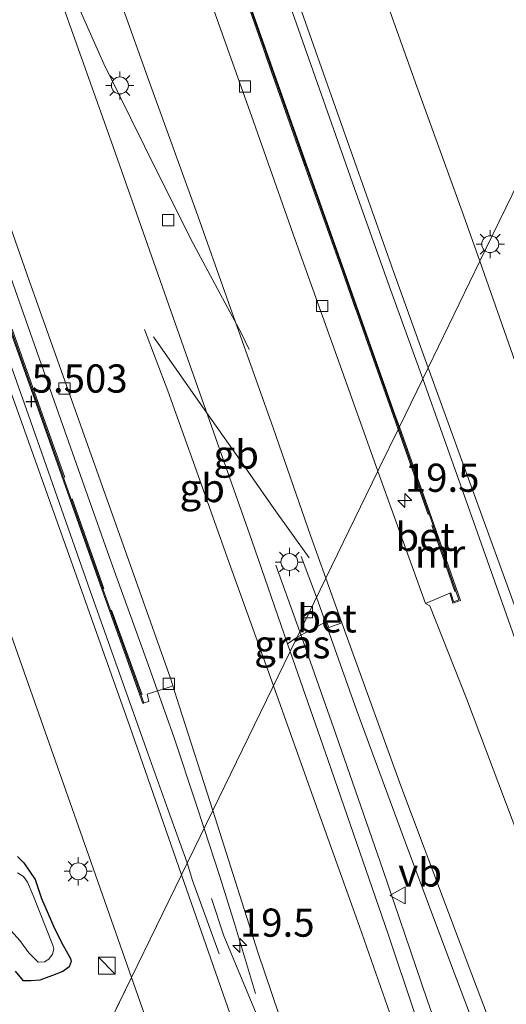
# Model space of a CAD drawing. Units: metres. Extents: x 59997 to 70012, y 437500 to 443753.
# Drawn here: x 61436 to 61479, y 440352 to 440439 of the extents above; entities that cross this region are included whole.
import ezdxf
from ezdxf.enums import TextEntityAlignment as Align

# ---------------------------------------------------------------- set-up
doc = ezdxf.new("R2010")
doc.units = ezdxf.units.M
doc.linetypes.add('IE-TERREINAFSCHEIDING', pattern=[10, 8, -2])
doc.layers.get('0').update_dxf_attribs({"lineweight": 25})
for name, color, linetype, lineweight in [('B-ME-AM-KILOMETR-S-B1', 7, 'Continuous', 18), ('B-ME-BV-GELEIDECONSTRUCTIE-BARRIER-L-B1', 213, 'BV-STEPBARRIER', 18), ('B-ME-BV-GELEIDECONSTRUCTIE-GELEIDERAIL-L-B1', 213, 'BV-GELEIDERAIL', 18), ('B-ME-IE-GRASLAND-GV-B6', 93, 'Continuous', 18), ('B-ME-IE-HULPGEOMETRIE-L-B1', 53, 'Continuous', 18), ('B-ME-IE-INRICHTINGSELEMENT-S-B1', 253, 'Continuous', 18), ('B-ME-IE-MEUBILAIR_WEGMEUBILAIR-LICHTMAST-S-B1', 8, 'Continuous', 18), ('B-ME-IE-TERREINAFSCHEIDING-RASTERHEKWERK-L-B1', 8, 'IE-TERREINAFSCHEIDING', 18), ('B-ME-MW-MUUR-GV-B6', 8, 'IE-TERREINAFSCHEIDING-KUNSTMATIG', 18), ('B-ME-OG-WATER-GV-B6', 153, 'Continuous', 18), ('B-ME-VH-VERH_SOORT-BETON-OVERIG-GV-B6', 8, 'IE-TERREINAFSCHEIDING-NATUURLIJK-HOUTWAL', 18), ('B-ME-VH-VERH_SOORT-BITUMEN-GV-B6', 8, 'IE-TERREINAFSCHEIDING-NATUURLIJK-HOUTWAL', 18), ('B-ME-VV-KOLK-S-B1', 8, 'Continuous', 18), ('B-ME-VW-MEUBILAIR_WEGMEUBILAIR-VERKEERSBORD-S-B1', 8, 'Continuous', 18)]:
    doc.layers.add(name, color=color, linetype=linetype, lineweight=lineweight)
doc.layers.add('B-ME-GW-HOOGTEPUNT-S-B1', color=10, linetype='Continuous')
doc.layers.add('B-ME-GW-INSTEEKWATERGANG-L-B1', color=10, linetype='Continuous')
doc.styles.add('NLCS-ISO', font='NLCS-ISO.TTF')
doc.linetypes.add('BV-GELEIDERAIL', pattern='A,10,-3,[108,NLCS.SHX,S=1,R=0,X=0,Y=0],-3', length=16)
doc.linetypes.add('BV-STEPBARRIER', pattern='A,1,-1,[16,NLCS.SHX,S=1,R=0,X=-1,Y=0],1', length=3)
doc.linetypes.add('IE-TERREINAFSCHEIDING-KUNSTMATIG', pattern='A,4,[82,NLCS.SHX,S=0.75,R=90,X=0,Y=0],4,-2', length=10)
doc.linetypes.add('IE-TERREINAFSCHEIDING-NATUURLIJK-HOUTWAL', pattern='A,7,-1.5,[67,NLCS.SHX,S=0.75,R=45,X=0,Y=0],-1.5,7,-1.5,[70,NLCS.SHX,S=0.75,R=0,X=0,Y=0],-1.5', length=20)

# ---------------------------------------------------------------- blocks, each defined once
blk = doc.blocks.new('hecto')
for p, q in [((0, 0.625), (-0.625, 0)), ((0, -0.625), (0, 0.625)), ((-0.625, 0), (0.625, 0)), ((0.625, 0), (0, -0.625))]:
    blk.add_line(p, q)
blk = doc.blocks.new('hoogtepunt')
for p, q in [((-0.5, 0), (0.5, 0)), ((0, 0.5), (0, -0.5))]:
    blk.add_line(p, q)
blk = doc.blocks.new('kast')
blk.add_line((-0.75, -0.75), (0.75, 0.75))
blk.add_lwpolyline([(-0.75, 0.75), (0.75, 0.75), (0.75, -0.75), (-0.75, -0.75)], close=True)
blk = doc.blocks.new('lantaarnpaal')
for p, q in [((-0.884, 0.884), (-0.53, 0.53)), ((0, 0.75), (0, 1.25)), ((0.53, 0.53), (0.884, 0.884)), ((-0.75, 0), (-1.25, 0)), ((0.75, 0), (1.25, 0)), ((-0.53, -0.53), (-0.884, -0.884)), ((0, -0.75), (0, -1.25)), ((0.53, -0.53), (0.884, -0.884))]:
    blk.add_line(p, q)
blk.add_circle((0, 0), 0.75)
blk = doc.blocks.new('kolk')
blk.add_lwpolyline([(-0.5, -0.5), (0.5, -0.5), (0.5, 0.5), (-0.5, 0.5)], close=True)
blk = doc.blocks.new('verkeersbord')
for p, q in [((0, 0.75), (-0.75, -0.625)), ((0.75, -0.625), (0, 0.75)), ((-0.75, -0.625), (0.75, -0.625))]:
    blk.add_line(p, q)

msp = doc.modelspace()

# ---------------------------------------------------------------- linework, layer by layer
at = {"layer": 'B-ME-BV-GELEIDECONSTRUCTIE-BARRIER-L-B1'}
for points in [[(61393.0912, 440563.3706, 8.5459), (61399.8396, 440545.0582, 8.1173), (61403.5942, 440535.261, 7.944), (61406.5482, 440528.1373, 7.8482), (61409.8948, 440520.2276, 7.757), (61414.0154, 440511.2889, 7.5518), (61415.6021, 440507.9884, 7.488), (61417.2602, 440504.078, 7.4698), (61419.6245, 440498.2079, 7.3375), (61422.5395, 440490.2876, 7.1414), (61425.0464, 440483.2352, 7.1186), (61428.9647, 440472.4121, 7.0502), (61432.2004, 440463.3702, 6.9545), (61435.4379, 440454.0679, 6.9454), (61439.6369, 440443.552, 6.7949), (61443.276, 440435.3317, 6.7219), (61446.8937, 440428.0119, 6.6262), (61451.0019, 440419.7653, 6.5714), (61454.246, 440413.6857, 6.5623), (61455.4455, 440411.4467, 6.3617), (61456.1632, 440409.9633, 5.892)], [(61458.3116, 440380.1022, 6.4443), (61454.3868, 440391.0267, 6.4488), (61451.4857, 440399.1856, 6.46), (61448.9451, 440406.3023, 6.548), (61446.8731, 440411.734, 6.5816)], [(61461.4917, 440391.4892, 6.5177), (61458.3658, 440395.8592, 6.6694), (61455.3664, 440400.1415, 6.6195), (61452.1799, 440404.6641, 6.6272), (61447.6782, 440411.0911, 6.6368)], [(61458.3116, 440380.1022, 6.4443), (61462.0326, 440369.7386, 6.4484), (61465.9374, 440358.7335, 6.4583), (61471.3304, 440343.3518, 6.3923), (61475.365, 440332.1917, 6.3412), (61480.0178, 440319.1757, 6.361), (61483.7536, 440308.4777, 6.3725), (61487.0197, 440299.0107, 6.3874), (61491.8749, 440285.9684, 6.3824), (61495.7856, 440274.8273, 6.3725), (61500.4775, 440261.3417, 6.3725), (61505.2377, 440247.9971, 6.29), (61511.3109, 440229.7871, 6.3263), (61514.724, 440220.7509, 6.3692), (61516.8452, 440215.5867, 6.3494), (61517.9222, 440213.0068, 6.3478), (61519.511, 440209.4522, 6.361), (61521.0425, 440206.4989, 6.3824), (61523.347, 440202.1371, 6.3989), (61526.8755, 440196.2613, 6.394), (61531.72, 440189.0831, 6.4303), (61535.556, 440183.9701, 6.4369), (61539.7161, 440178.6799, 6.3989)], [(61452.8248, 440361.2469, 5.5592), (61453.9248, 440357.9185, 6.0397), (61456.9754, 440350.6187, 6.1392), (61460.1386, 440343.1776, 6.1392), (61463.8072, 440334.0936, 6.1234), (61467.0688, 440325.1847, 6.1603), (61470.7563, 440314.3106, 6.1357), (61474.9529, 440301.8465, 6.06), (61478.4948, 440290.3327, 6.0301), (61483.2551, 440275.1267, 6.0319), (61486.8036, 440264.1232, 6.0565), (61490.1932, 440254.5078, 6.0741), (61493.7258, 440245.0525, 6.0741), (61497.854, 440234.1182, 6.0635), (61501.1804, 440225.2981, 6.0882), (61506.1576, 440212.3471, 6.0547), (61510.634, 440200.3484, 6.0459), (61516.393, 440185.1291, 6.0917), (61519.8077, 440175.9494, 5.9984), (61520.9977, 440172.7406, 5.5074)]]:
    msp.add_polyline3d(points, dxfattribs=at)
at = {"layer": 'B-ME-BV-GELEIDECONSTRUCTIE-GELEIDERAIL-L-B1'}
for p, q in [((61462.138, 440387.975, 6.513), (61460.7791, 440391.5896, 6.4487)), ((61460.6473, 440384.9071, 6.503), (61458.5395, 440390.8239, 6.3878))]:
    msp.add_line(p, q, dxfattribs=at)
for points in [[(61471.561, 440407.365, 6.144), (61468.601, 440415.533, 6.176), (61465.493, 440424.361, 6.16), (61460.182, 440439.379, 6.208), (61454.674, 440454.777, 6.143), (61448.981, 440470.882, 6.138), (61443.968, 440484.997, 6.138), (61438.263, 440501.044, 6.154), (61432.485, 440517.269, 6.16), (61426.102, 440535.242, 6.165), (61419.511, 440553.806, 6.165), (61414.171, 440568.728, 6.16), (61410.341, 440580.152, 6.154), (61404.853, 440595.461, 6.16), (61399.97, 440609.418, 6.165), (61394.924, 440623.565, 6.16), (61389.798, 440638.273, 6.17), (61384.337, 440653.538, 6.176), (61377.816, 440672.083, 6.176), (61372.159, 440687.965, 6.176), (61366.525, 440704.026, 6.176), (61364.373, 440710.118, 6.176)], [(61381.601, 440559.353, 6.161), (61386.835, 440544.546, 6.146), (61391.917, 440530.305, 6.156), (61397.002, 440515.837, 6.156), (61401.336, 440503.475, 6.151), (61405.624, 440491.517, 6.175), (61410.505, 440477.71, 6.156), (61415.662, 440463.038, 6.156), (61420.612, 440449.198, 6.161), (61426.025, 440433.883, 6.156), (61431.256, 440419.218, 6.151), (61436.59, 440404.151, 6.17), (61442.064, 440388.553, 6.137), (61447.196, 440374.034, 6.031), (61448.985, 440369.063, 5.94), (61450.678, 440364.394, 5.729)], [(61452.167, 440367.459, 6.1), (61451.442, 440369.699, 6.198), (61449.526, 440375.491, 6.251), (61447.068, 440382.417, 6.299), (61443.928, 440391.103, 6.34), (61439.474, 440403.728, 6.344), (61435.029, 440416.373, 6.348), (61431.062, 440427.545, 6.398), (61427.456, 440437.643, 6.571), (61423.747, 440447.938, 6.583), (61419.91, 440459.022, 6.659), (61415.747, 440470.608, 6.818), (61412.232, 440480.638, 6.894), (61408.433, 440491.21, 7.02), (61404.414, 440502.53, 7.201), (61399.636, 440516.074, 7.415), (61395.224, 440528.531, 7.679), (61391.566, 440538.777, 7.923), (61387.287, 440551.022, 8.154)], [(61487.038, 440361.861, 6.139), (61486.233, 440364.934, 6.115), (61485.421, 440367.698, 6.13), (61484.51, 440370.581, 6.125), (61479.846, 440384.004, 6.115), (61475.066, 440397.539, 6.12), (61471.561, 440407.365, 6.144)], [(61530.6281, 440200.7759, 6.318), (61526.055, 440213.663, 6.318), (61517.001, 440239.017, 6.322), (61511.674, 440254.044, 6.364), (61507.103, 440266.619, 6.389), (61502.308, 440279.931, 6.389), (61497.239, 440293.673, 6.385), (61493.079, 440304.949, 6.389), (61488.406, 440317.363, 6.385), (61482.624, 440332.434, 6.448), (61478.327, 440344.094, 6.445), (61474.144, 440355.201, 6.448), (61469.988, 440366.274, 6.445), (61465.709, 440377.883, 6.459), (61462.138, 440387.975, 6.513)], [(61524.4802, 440201.3541, 6.3999), (61523.892, 440203.057, 6.397), (61514.961, 440227.589, 6.3), (61511.012, 440238.498, 6.318), (61506.647, 440250.785, 6.296), (61503.325, 440260.12, 6.307), (61499.775, 440270.234, 6.307), (61496.955, 440278.437, 6.336), (61493.746, 440287.719, 6.332), (61490.008, 440299.045, 6.346), (61485.912, 440311.297, 6.339), (61482.346, 440321.926, 6.346), (61477.535, 440336.207, 6.39), (61471.961, 440352.244, 6.386), (61468.05, 440363.717, 6.321), (61463.858, 440375.814, 6.368), (61460.6473, 440384.9071, 6.503)], [(61452.167, 440367.459, 6.1), (61453.571, 440363.18, 5.875), (61454.852, 440359.014, 5.656), (61456.731, 440352.793, 5.428)], [(61453.514, 440356.332, 5.269), (61451.154, 440362.837, 5.611), (61450.678, 440364.394, 5.729)]]:
    msp.add_polyline3d(points, dxfattribs=at)
at = {"layer": 'B-ME-GW-INSTEEKWATERGANG-L-B1'}
msp.add_polyline3d([(61435.633, 440364.97, 4.99), (61436.194, 440364.405, 4.971), (61437.196, 440362.911, 5.019), (61437.747, 440361.238, 5.01), (61438.93, 440358.502, 4.995), (61439.681, 440357.071, 4.957), (61440.311, 440355.911, 4.955), (61440.391, 440355.626, 4.867), (61440.193, 440355.181, 4.766), (61439.629, 440354.743, 4.611), (61438.733, 440354.386, 4.64), (61437.59, 440353.994, 4.816), (61436.814, 440353.919, 4.968), (61436.15, 440353.931, 5.067), (61435.457, 440354.777, 5.038)], dxfattribs=at)
at = {"layer": 'B-ME-IE-GRASLAND-GV-B6'}
for points in [[(61446.817, 440378.589, 5.667), (61447.279, 440378.734, 5.563), (61447.112, 440379.37, 5.535), (61449.075, 440379.995, 5.51), (61449.4, 440380.107, 5.542), (61449.95, 440378.341, 5.564), (61452.937, 440369.043, 5.567), (61450.159, 440363.327, 5.222), (61445.578, 440376.489, 5.295), (61440.205, 440391.674, 5.341), (61434.51, 440407.679, 5.408), (61429.76, 440421.05, 5.471), (61424.721, 440435.028, 5.442), (61420.115, 440448.108, 5.463), (61415.542, 440460.974, 5.442), (61410.466, 440475.105, 5.417), (61405.592, 440488.991, 5.421), (61400.872, 440502.348, 5.413), (61395.901, 440516.441, 5.408), (61390.638, 440531.031, 5.408), (61385.468, 440545.404, 5.404), (61380.273, 440559.777, 5.4)], [(61382.824, 440558.762, 5.485), (61385.714, 440550.561, 5.518), (61390.806, 440536.224, 5.629), (61395.362, 440523.348, 5.528), (61399.332, 440512.094, 5.703), (61403.819, 440499.515, 5.606), (61408.331, 440486.745, 5.635), (61413.401, 440472.45, 5.674), (61417.809, 440459.972, 5.564), (61422.82, 440445.863, 5.561), (61426.844, 440434.457, 5.499), (61431.873, 440420.339, 5.462), (61437.635, 440404.181, 5.421), (61442.94, 440389.096, 5.395), (61446.723, 440378.555, 5.455), (61446.817, 440378.589, 5.667)], [(61475.2, 440557.057, 5.179), (61478.958, 440539.296, 5.201), (61480.112, 440533.766, 5.201), (61485.982, 440517.038, 5.19), (61493.593, 440495.607, 5.185), (61498.651, 440481.487, 5.163), (61502.418, 440470.855, 5.222), (61476.636, 440417.806, 5.28), (61475.174, 440421.901, 5.283), (61470.903, 440433.649, 5.289), (61466.711, 440445.458, 5.277), (61462.282, 440457.775, 5.261), (61457.606, 440470.864, 5.261), (61452.782, 440484.467, 5.266), (61448.382, 440496.819, 5.277), (61443.829, 440509.701, 5.238), (61439.075, 440523.037, 5.255), (61435.177, 440533.916, 5.266), (61431.036, 440545.651, 5.249), (61426.754, 440558.045, 5.261)], [(61374.541, 440555.675, 5.245), (61380.774, 440538.167, 5.245), (61386.731, 440521.345, 5.249), (61391.661, 440507.013, 5.236), (61397.641, 440490.316, 5.261), (61401.966, 440478.271, 5.249), (61406.556, 440465.285, 5.249), (61411.388, 440451.777, 5.253), (61416.386, 440437.585, 5.253), (61421.228, 440423.812, 5.261), (61426.414, 440409.037, 5.232), (61431.609, 440394.381, 5.207), (61436.779, 440379.724, 5.102), (61441.782, 440365.517, 5.093), (61445.737, 440354.227, 5.104)], [(61482.51, 440401.046, 5.184), (61476.636, 440417.806, 5.28), (61502.418, 440470.855, 5.222)], [(61459.412, 440443.985, 5.415), (61464.671, 440429.025, 5.434), (61468.978, 440416.902, 5.441), (61472.042, 440408.355, 5.43), (61469.485, 440403.092, 5.415), (61469.128, 440404.119, 5.41), (61464.603, 440416.949, 5.41), (61460.451, 440428.659, 5.455), (61456.203, 440440.679, 5.317)], [(61471.801, 440387.416, 5.543), (61473.951, 440388.338, 5.479), (61474.227, 440387.451, 5.415), (61474.894, 440387.675, 5.386), (61472.553, 440394.455, 5.38), (61469.485, 440403.092, 5.415), (61472.042, 440408.355, 5.43), (61481.684, 440381.788, 5.383)], [(61481.18, 440363.791, 5.57), (61475.452, 440378.981, 5.565), (61472.201, 440387.223, 5.554), (61471.801, 440387.416, 5.543)], [(61479.161, 440326.498, 5.65), (61473.123, 440344.185, 5.693), (61468.481, 440358.063, 5.688), (61463.169, 440373.479, 5.688), (61459.803, 440383.171, 5.7214), (61460.416, 440384.431, 5.758), (61463.022, 440385.812, 5.707), (61463.239, 440385.287, 5.707), (61464.389, 440385.714, 5.791)], [(61464.389, 440385.714, 5.791), (61469.631, 440371.239, 5.71), (61475.919, 440354.477, 5.726), (61483.393, 440334.806, 5.742)], [(61459.803, 440383.171, 5.7214), (61459.5678, 440383.8532, 5.7242), (61460.416, 440384.431, 5.758), (61459.803, 440383.171, 5.7214)], [(61450.159, 440363.327, 5.222), (61452.937, 440369.043, 5.567), (61456.949, 440356.478, 5.431), (61461.976, 440341.521, 5.41), (61466.997, 440326.629, 5.381), (61471.879, 440311.779, 5.318), (61475.525, 440301.257, 5.343), (61472.799, 440300.373, 5.221), (61467.439, 440314.566, 5.231), (61461.544, 440330.941, 5.212), (61455.771, 440347.244, 5.198), (61450.159, 440363.327, 5.222)], [(61435.633, 440364.97, 4.99), (61436.194, 440364.405, 4.971), (61437.196, 440362.911, 5.019), (61437.747, 440361.238, 5.01), (61438.93, 440358.502, 4.995), (61439.681, 440357.071, 4.957), (61440.311, 440355.911, 4.955), (61440.391, 440355.626, 4.867), (61440.193, 440355.181, 4.766), (61439.629, 440354.743, 4.611), (61438.733, 440354.386, 4.64), (61437.59, 440353.994, 4.816), (61436.814, 440353.919, 4.968), (61436.15, 440353.931, 5.067), (61435.457, 440354.777, 5.038)], [(61435.457, 440354.777, 5.038), (61436.15, 440353.931, 5.067), (61436.814, 440353.919, 4.968), (61437.59, 440353.994, 4.816), (61438.733, 440354.386, 4.64), (61439.629, 440354.743, 4.611), (61440.193, 440355.181, 4.766), (61440.391, 440355.626, 4.867), (61440.311, 440355.911, 4.955), (61439.681, 440357.071, 4.957), (61438.93, 440358.502, 4.995), (61437.747, 440361.238, 5.01), (61437.196, 440362.911, 5.019), (61436.194, 440364.405, 4.971), (61435.633, 440364.97, 4.99)], [(61434.806, 440358.644, 4.414), (61435.819, 440357.518, 4.384), (61436.638, 440356.423, 4.426), (61437.446, 440355.581, 4.52), (61438.027, 440355.624, 4.511), (61438.39, 440355.836, 4.54), (61438.736, 440356.302, 4.519), (61438.835, 440356.732, 4.578), (61438.754, 440357.079, 4.578), (61437.019, 440361.506, 4.5), (61436.521, 440362.681, 4.509), (61436.145, 440363.182, 4.509), (61435.627, 440363.516, 4.5)], [(61442.376, 440347.313, 4.767), (61445.737, 440354.227, 5.104), (61453.697, 440331.588, 5.034)], [(61445.737, 440354.227, 5.104), (61442.376, 440347.313, 4.767)]]:
    msp.add_polyline3d(points, dxfattribs=at)
at = {"layer": 'B-ME-IE-HULPGEOMETRIE-L-B1'}
for p, q in [((61472.042, 440408.355, 5.43), (61476.636, 440417.806, 5.28)), ((61469.485, 440403.092, 5.415), (61472.042, 440408.355, 5.43)), ((61467.766, 440399.555, 5.477), (61469.376, 440402.867, 5.816)), ((61469.376, 440402.867, 5.816), (61469.437, 440402.994, 5.816)), ((61469.437, 440402.994, 5.816), (61469.485, 440403.092, 5.415)), ((61467.574, 440399.161, 5.63), (61467.766, 440399.555, 5.477)), ((61462.958, 440389.663, 5.813), (61467.574, 440399.161, 5.63)), ((61460.416, 440384.431, 5.758), (61462.958, 440389.663, 5.813)), ((61459.803, 440383.171, 5.7214), (61460.416, 440384.431, 5.758)), ((61445.737, 440354.227, 5.104), (61450.159, 440363.327, 5.222)), ((61442.376, 440347.313, 4.767), (61445.737, 440354.227, 5.104))]:
    msp.add_line(p, q, dxfattribs=at)
for points in [[(61476.636, 440417.806, 5.28), (61502.418, 440470.855, 5.222), (61503.6221, 440473.3337, 5.0924), (61507.222, 440480.7409, 4.988), (61549.2596, 440567.2382, 5.1077)], [(61450.159, 440363.327, 5.222), (61452.937, 440369.043, 5.567), (61459.803, 440383.171, 5.7214)]]:
    msp.add_polyline3d(points, dxfattribs=at)
at = {"layer": 'B-ME-IE-TERREINAFSCHEIDING-RASTERHEKWERK-L-B1'}
for points in [[(61446.669, 440379.3, 5.662), (61443.128, 440389.163, 5.591), (61437.823, 440404.247, 5.559), (61432.061, 440420.407, 5.663), (61427.033, 440434.523, 5.768), (61423.009, 440445.93, 5.869), (61417.998, 440460.038, 5.991), (61413.589, 440472.516, 6.052), (61408.519, 440486.812, 6.229), (61404.008, 440499.582, 6.459), (61399.521, 440512.161, 6.686), (61395.551, 440523.414, 6.862), (61390.995, 440536.291, 7.071), (61385.903, 440550.628, 7.424), (61383.013, 440558.828, 7.592)], [(61469.376, 440402.867, 5.816), (61468.961, 440404.06, 5.816), (61464.436, 440416.89, 5.827), (61460.283, 440428.6, 5.834), (61456.036, 440440.621, 5.885), (61450.931, 440454.996, 6.05), (61446.323, 440467.897, 6.184), (61443.36, 440476.334, 6.241), (61438.812, 440489.227, 6.414), (61434.177, 440502.246, 6.601), (61429.913, 440514.232, 6.824), (61424.834, 440528.575, 6.994), (61419.988, 440542.234, 7.21), (61415.066, 440556.089, 7.541)], [(61469.376, 440402.867, 5.816), (61472.364, 440394.389, 5.747), (61474.4, 440388.494, 5.731)]]:
    msp.add_polyline3d(points, dxfattribs=at)
at = {"layer": 'B-ME-MW-MUUR-GV-B6'}
for points in [[(61446.817, 440378.589, 5.667), (61446.723, 440378.555, 5.455), (61442.94, 440389.096, 5.395), (61437.635, 440404.181, 5.421), (61431.873, 440420.339, 5.462), (61426.844, 440434.457, 5.499), (61422.82, 440445.863, 5.561), (61417.809, 440459.972, 5.564), (61413.401, 440472.45, 5.674), (61408.331, 440486.745, 5.635), (61403.819, 440499.515, 5.606), (61399.332, 440512.094, 5.703), (61395.362, 440523.348, 5.528), (61390.806, 440536.224, 5.629), (61385.714, 440550.561, 5.518), (61382.824, 440558.762, 5.485)], [(61382.919, 440558.795, 7.592), (61385.809, 440550.595, 7.424), (61390.901, 440536.257, 7.071), (61395.456, 440523.381, 6.862), (61399.427, 440512.128, 6.686), (61403.914, 440499.549, 6.459), (61408.425, 440486.778, 6.229), (61413.495, 440472.483, 6.052), (61417.903, 440460.005, 5.991), (61422.915, 440445.896, 5.869), (61426.939, 440434.49, 5.768), (61431.967, 440420.373, 5.663), (61437.729, 440404.214, 5.559), (61443.034, 440389.13, 5.591), (61446.817, 440378.589, 5.667)], [(61456.203, 440440.679, 5.317), (61460.451, 440428.659, 5.455), (61464.603, 440416.949, 5.41), (61469.128, 440404.119, 5.41), (61469.485, 440403.092, 5.415), (61469.437, 440402.994, 5.816), (61469.056, 440404.093, 5.816), (61464.53, 440416.923, 5.827), (61460.378, 440428.634, 5.834), (61456.13, 440440.654, 5.885)], [(61473.951, 440388.338, 5.479), (61474.047, 440388.368, 5.678), (61474.292, 440387.578, 5.732), (61474.766, 440387.738, 5.729), (61472.458, 440394.422, 5.747), (61469.437, 440402.994, 5.816), (61469.485, 440403.092, 5.415), (61472.553, 440394.455, 5.38), (61474.894, 440387.675, 5.386), (61474.227, 440387.451, 5.415), (61473.951, 440388.338, 5.479)]]:
    msp.add_polyline3d(points, dxfattribs=at)
at = {"layer": 'B-ME-OG-WATER-GV-B6'}
msp.add_polyline3d([(61435.627, 440363.516, 4.5), (61436.145, 440363.182, 4.509), (61436.521, 440362.681, 4.509), (61437.019, 440361.506, 4.5), (61438.754, 440357.079, 4.578), (61438.835, 440356.732, 4.578), (61438.736, 440356.302, 4.519), (61438.39, 440355.836, 4.54), (61438.027, 440355.624, 4.511), (61437.446, 440355.581, 4.52), (61436.638, 440356.423, 4.426), (61435.819, 440357.518, 4.384), (61434.806, 440358.644, 4.414)], dxfattribs=at)
at = {"layer": 'B-ME-VH-VERH_SOORT-BETON-OVERIG-GV-B6'}
for points in [[(61449.4, 440380.107, 5.542), (61449.075, 440379.995, 5.51), (61447.112, 440379.37, 5.535), (61447.279, 440378.734, 5.563), (61446.817, 440378.589, 5.667), (61443.034, 440389.13, 5.591), (61437.729, 440404.214, 5.559), (61431.967, 440420.373, 5.663), (61426.939, 440434.49, 5.768), (61422.915, 440445.896, 5.869), (61417.903, 440460.005, 5.991), (61413.495, 440472.483, 6.052), (61408.425, 440486.778, 6.229), (61403.914, 440499.549, 6.459), (61399.427, 440512.128, 6.686), (61395.456, 440523.381, 6.862), (61390.901, 440536.257, 7.071), (61385.809, 440550.595, 7.424), (61382.919, 440558.795, 7.592)], [(61386.826, 440556.791, 7.54), (61393.08, 440539.115, 7.118), (61397.484, 440526.671, 6.881), (61401.547, 440515.267, 6.71), (61405.791, 440503.301, 6.464), (61410.203, 440490.823, 6.323), (61412.889, 440483.196, 6.194), (61417.604, 440469.992, 6.059), (61422.311, 440456.695, 5.969), (61427.018, 440443.362, 5.78), (61431.503, 440430.726, 5.741), (61436.665, 440416.101, 5.651), (61441.383, 440402.79, 5.588), (61445.786, 440390.387, 5.57), (61449.214, 440380.705, 5.534), (61449.4, 440380.107, 5.542)], [(61442.536, 440447.097, 6.026), (61447.286, 440433.776, 5.933), (61451.453, 440422.25, 5.866), (61454.3467, 440414.1458, 5.8126), (61455.5567, 440410.7421, 5.8021), (61458.281, 440403.027, 5.82), (61461.6, 440393.46, 5.816), (61462.958, 440389.663, 5.813), (61460.416, 440384.431, 5.758), (61459.5678, 440383.8532, 5.7242), (61456.407, 440393.021, 5.762), (61450.553, 440409.619, 5.781), (61444.112, 440427.963, 5.843), (61438.838, 440442.775, 5.944)], [(61456.036, 440440.621, 5.885), (61460.283, 440428.6, 5.834), (61464.436, 440416.89, 5.827), (61468.961, 440404.06, 5.816), (61469.376, 440402.867, 5.816), (61467.766, 440399.555, 5.477), (61467.574, 440399.161, 5.63), (61464.227, 440408.564, 5.648), (61460.24, 440419.72, 5.535), (61456.558, 440430.2, 5.698), (61452.701, 440441.035, 5.774)], [(61456.13, 440440.654, 5.885), (61460.378, 440428.634, 5.834), (61464.53, 440416.923, 5.827), (61469.056, 440404.093, 5.816), (61469.437, 440402.994, 5.816), (61469.376, 440402.867, 5.816), (61468.961, 440404.06, 5.816), (61464.436, 440416.89, 5.827), (61460.283, 440428.6, 5.834), (61456.036, 440440.621, 5.885)], [(61474.047, 440388.368, 5.678), (61473.951, 440388.338, 5.479), (61471.801, 440387.416, 5.543), (61467.574, 440399.161, 5.63), (61467.766, 440399.555, 5.477), (61469.376, 440402.867, 5.816), (61469.437, 440402.994, 5.816), (61472.458, 440394.422, 5.747), (61474.766, 440387.738, 5.729), (61474.292, 440387.578, 5.732), (61474.047, 440388.368, 5.678)], [(61464.389, 440385.714, 5.791), (61463.239, 440385.287, 5.707), (61463.022, 440385.812, 5.707), (61460.416, 440384.431, 5.758), (61462.958, 440389.663, 5.813), (61464.389, 440385.714, 5.791)]]:
    msp.add_polyline3d(points, dxfattribs=at)
at = {"layer": 'B-ME-VH-VERH_SOORT-BITUMEN-GV-B6'}
for points in [[(61420.115, 440448.108, 5.463), (61424.721, 440435.028, 5.442), (61429.76, 440421.05, 5.471), (61434.51, 440407.679, 5.408), (61440.205, 440391.674, 5.341), (61445.578, 440376.489, 5.295), (61450.159, 440363.327, 5.222), (61445.737, 440354.227, 5.104), (61441.782, 440365.517, 5.093), (61436.779, 440379.724, 5.102), (61431.609, 440394.381, 5.207), (61426.414, 440409.037, 5.232), (61421.228, 440423.812, 5.261), (61416.386, 440437.585, 5.253), (61411.388, 440451.777, 5.253)], [(61452.701, 440441.035, 5.774), (61456.558, 440430.2, 5.698), (61460.24, 440419.72, 5.535), (61464.227, 440408.564, 5.648), (61467.574, 440399.161, 5.63), (61462.958, 440389.663, 5.813), (61461.6, 440393.46, 5.816), (61458.281, 440403.027, 5.82), (61455.5567, 440410.7421, 5.8021), (61454.3467, 440414.1458, 5.8126), (61451.453, 440422.25, 5.866), (61447.286, 440433.776, 5.933), (61442.536, 440447.097, 6.026)], [(61466.711, 440445.458, 5.277), (61470.903, 440433.649, 5.289), (61475.174, 440421.901, 5.283), (61476.636, 440417.806, 5.28), (61472.042, 440408.355, 5.43), (61468.978, 440416.902, 5.441), (61464.671, 440429.025, 5.434), (61459.412, 440443.985, 5.415)], [(61438.838, 440442.775, 5.944), (61444.112, 440427.963, 5.843), (61450.553, 440409.619, 5.781), (61456.407, 440393.021, 5.762), (61459.5678, 440383.8532, 5.7242), (61459.803, 440383.171, 5.7214), (61452.937, 440369.043, 5.567), (61449.95, 440378.341, 5.564), (61449.4, 440380.107, 5.542), (61449.214, 440380.705, 5.534), (61445.786, 440390.387, 5.57), (61441.383, 440402.79, 5.588), (61436.665, 440416.101, 5.651), (61431.503, 440430.726, 5.741), (61427.018, 440443.362, 5.78)], [(61481.684, 440381.788, 5.383), (61472.042, 440408.355, 5.43), (61476.636, 440417.806, 5.28), (61482.51, 440401.046, 5.184)], [(61483.393, 440334.806, 5.742), (61475.919, 440354.477, 5.726), (61469.631, 440371.239, 5.71), (61464.389, 440385.714, 5.791), (61462.958, 440389.663, 5.813), (61467.574, 440399.161, 5.63), (61471.801, 440387.416, 5.543), (61472.201, 440387.223, 5.554), (61475.452, 440378.981, 5.565), (61481.18, 440363.791, 5.57)], [(61482.378, 440254.763, 5.056), (61475.112, 440273.745, 5.061), (61467.819, 440293.233, 5.039), (61460.262, 440313.357, 5.045), (61453.697, 440331.588, 5.034), (61445.737, 440354.227, 5.104), (61450.159, 440363.327, 5.222), (61455.771, 440347.244, 5.198), (61461.544, 440330.941, 5.212), (61467.439, 440314.566, 5.231), (61472.799, 440300.373, 5.221), (61475.525, 440301.257, 5.343), (61471.879, 440311.779, 5.318), (61466.997, 440326.629, 5.381), (61461.976, 440341.521, 5.41), (61456.949, 440356.478, 5.431), (61452.937, 440369.043, 5.567), (61459.803, 440383.171, 5.7214), (61463.169, 440373.479, 5.688), (61468.481, 440358.063, 5.688), (61473.123, 440344.185, 5.693), (61479.161, 440326.498, 5.65)]]:
    msp.add_polyline3d(points, dxfattribs=at)

# ---------------------------------------------------------------- block references
at = {"layer": 'B-ME-AM-KILOMETR-S-B1', "rotation": 90}
for p in [(61469.9683, 440396.5561, 5.4779), (61455.3448, 440357.0595, 5.4183)]:
    msp.add_blockref('hecto', p, dxfattribs=at)
at = {"layer": 'B-ME-GW-HOOGTEPUNT-S-B1', "rotation": 90}
msp.add_blockref('hoogtepunt', (61436.8742, 440405.3635, 5.5025), dxfattribs=at)
msp.add_blockref('hoogtepunt', (61436.8742, 440405.3635, 5.5025), dxfattribs=at)
at = {"layer": 'B-ME-IE-INRICHTINGSELEMENT-S-B1', "rotation": 90}
msp.add_blockref('kast', (61443.547, 440355.277, 5.132), dxfattribs=at)
at = {"layer": 'B-ME-IE-MEUBILAIR_WEGMEUBILAIR-LICHTMAST-S-B1', "rotation": 90}
for p in [(61444.703, 440433.415, 5.926), (61477.5495, 440419.3195, 5.1534), (61459.73, 440391.103, 5.738), (61441.006, 440363.647, 5.176)]:
    msp.add_blockref('lantaarnpaal', p, dxfattribs=at)
at = {"layer": 'B-ME-VV-KOLK-S-B1', "rotation": 90}
for p in [(61455.795, 440433.325, 5.593), (61448.983, 440421.463, 5.7228), (61462.64, 440413.831, 5.554), (61439.778, 440406.519, 5.482), (61461.29, 440386.654, 5.632), (61449.041, 440380.289, 5.51)]:
    msp.add_blockref('kolk', p, dxfattribs=at)
at = {"layer": 'B-ME-VW-MEUBILAIR_WEGMEUBILAIR-VERKEERSBORD-S-B1', "rotation": 90}
msp.add_blockref('verkeersbord', (61469.3854, 440361.5095, 5.6724), dxfattribs=at)

# ---------------------------------------------------------------- texts
at = {"layer": 'B-ME-AM-KILOMETR-S-B1', "ltscale": 0.2, "style": 'NLCS-ISO'}
for p in [(61469.9683, 440396.5561, 5.4779), (61455.3448, 440357.0595, 5.4183)]:
    msp.add_text('19.5', height=2.5, dxfattribs=at).set_placement(p, align=Align.BOTTOM_LEFT)
at = {"layer": 'B-ME-BV-GELEIDECONSTRUCTIE-BARRIER-L-B1', "ltscale": 0.2, "style": 'NLCS-ISO'}
for p in [(61455.0164, 440400.649), (61452.0005, 440397.6702)]:
    msp.add_text('gb', height=2.5, dxfattribs=at).set_placement(p, align=Align.MIDDLE_CENTER)
at = {"layer": 'B-ME-GW-HOOGTEPUNT-S-B1', "ltscale": 0.2, "style": 'NLCS-ISO'}
msp.add_text('5.503', height=2.5, dxfattribs=at).set_placement((61436.8742, 440405.3635, 5.5025), align=Align.BOTTOM_LEFT)
msp.add_text('5.503', height=2.5, dxfattribs=at).set_placement((61436.8742, 440405.3635, 5.5025), align=Align.BOTTOM_LEFT)
at = {"layer": 'B-ME-IE-GRASLAND-GV-B6', "ltscale": 0.2, "style": 'NLCS-ISO'}
msp.add_text('gras', height=2.5, dxfattribs=at).set_placement((61459.9919, 440383.801), align=Align.MIDDLE_CENTER)
at = {"layer": 'B-ME-MW-MUUR-GV-B6', "ltscale": 0.2, "style": 'NLCS-ISO'}
msp.add_text('mr', height=2.5, dxfattribs=at).set_placement((61473.0965, 440391.859), align=Align.MIDDLE_CENTER)
at = {"layer": 'B-ME-VH-VERH_SOORT-BETON-OVERIG-GV-B6', "ltscale": 0.2, "style": 'NLCS-ISO'}
for p in [(61471.7741, 440393.3459), (61463.0688, 440386.1035)]:
    msp.add_text('bet', height=2.5, dxfattribs=at).set_placement(p, align=Align.MIDDLE_CENTER)
at = {"layer": 'B-ME-VW-MEUBILAIR_WEGMEUBILAIR-VERKEERSBORD-S-B1', "ltscale": 0.2, "style": 'NLCS-ISO'}
msp.add_text('vb', height=2.5, dxfattribs=at).set_placement((61469.3854, 440361.5095, 5.6724), align=Align.BOTTOM_LEFT)

doc.saveas('drawing.dxf')
